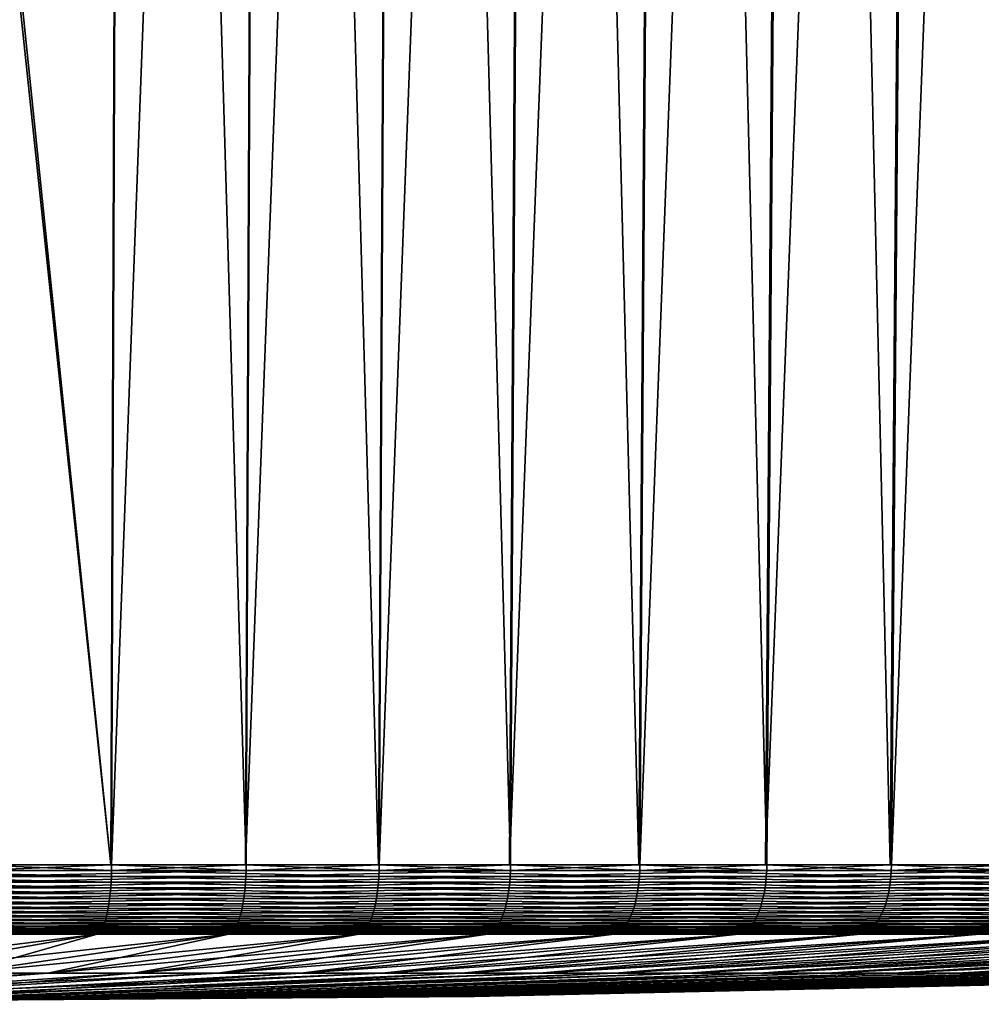
# Model space of a CAD drawing. Extents: x -30 to 139, y -258 to 0.
# Drawn here: x 104 to 111, y -58 to -52 of the extents above; entities that cross this region are included whole.
import ezdxf

# ---------------------------------------------------------------- set-up
doc = ezdxf.new("R2010")
doc.units = 0
doc.header["$MEASUREMENT"] = 0
doc.layers.add('L3', color=7, linetype='Continuous')

msp = doc.modelspace()

# ---------------------------------------------------------------- linework, layer by layer
at = {"layer": 'L3', "color": 7}
for points in [[(104.8517, -57.5132, -22.1985), (102.9972, -39.52907, -22.86185), (104.9586, -28.80524, -22.68759)], [(104.8562, -57.5132, 22.21907), (104.9632, -28.80524, 22.70862), (103.8922, -57.5132, 22.38668)], [(103.8922, -57.5132, 22.38668), (104.9632, -28.80524, 22.70862), (103.978, -28.80524, 22.87992)], [(104.8517, -57.5132, -22.1985), (104.9586, -28.80524, -22.68759), (105.8076, -57.5132, -21.98957)], [(105.8023, -57.5132, 21.96921), (105.9301, -28.80524, 22.45325), (104.8562, -57.5132, 22.21907)], [(104.8562, -57.5132, 22.21907), (105.9301, -28.80524, 22.45325), (104.9632, -28.80524, 22.70862)], [(105.8076, -57.5132, -21.98957), (104.9586, -28.80524, -22.68759), (105.9356, -28.80524, -22.47406)], [(106.7483, -57.5132, 21.71936), (106.897, -28.80524, 22.19789), (105.8023, -57.5132, 21.96921)], [(105.8023, -57.5132, 21.96921), (106.897, -28.80524, 22.19789), (105.9301, -28.80524, 22.45325)], [(105.8076, -57.5132, -21.98957), (105.9356, -28.80524, -22.47406), (106.7421, -57.5132, -21.69925)], [(106.7421, -57.5132, -21.69925), (105.9356, -28.80524, -22.47406), (106.8906, -28.80524, -22.17734)], [(106.7421, -57.5132, -21.69925), (106.8906, -28.80524, -22.17734), (107.6765, -57.5132, -21.40892)], [(107.6694, -57.5132, 21.3891), (107.8383, -28.80524, 21.86035), (106.7483, -57.5132, 21.71936)], [(106.7483, -57.5132, 21.71936), (107.8383, -28.80524, 21.86035), (106.897, -28.80524, 22.19789)], [(107.6765, -57.5132, -21.40892), (106.8906, -28.80524, -22.17734), (107.8456, -28.80524, -21.88061)], [(108.5904, -57.5132, 21.05884), (108.7797, -28.80524, 21.52282), (107.6694, -57.5132, 21.3891)], [(107.6694, -57.5132, 21.3891), (108.7797, -28.80524, 21.52282), (107.8383, -28.80524, 21.86035)], [(107.6765, -57.5132, -21.40892), (107.8456, -28.80524, -21.88061), (108.5825, -57.5132, -21.03934)], [(108.5825, -57.5132, -21.03934), (107.8456, -28.80524, -21.88061), (108.7716, -28.80524, -21.50289)], [(108.5825, -57.5132, -21.03934), (108.7716, -28.80524, -21.50289), (109.4885, -57.5132, -20.66976)], [(109.4797, -57.5132, 20.65062), (109.6886, -28.80524, 21.10561), (108.5904, -57.5132, 21.05884)], [(108.5904, -57.5132, 21.05884), (109.6886, -28.80524, 21.10561), (108.7797, -28.80524, 21.52282)], [(109.4885, -57.5132, -20.66976), (108.7716, -28.80524, -21.50289), (109.6975, -28.80524, -21.12517)], [(110.3689, -57.5132, 20.24241), (110.5974, -28.80524, 20.6884), (109.4797, -57.5132, 20.65062)], [(109.4797, -57.5132, 20.65062), (110.5974, -28.80524, 20.6884), (109.6886, -28.80524, 21.10561)], [(109.4885, -57.5132, -20.66976), (109.6975, -28.80524, -21.12517), (110.3593, -57.5132, -20.22366)], [(110.3593, -57.5132, -20.22366), (109.6975, -28.80524, -21.12517), (110.5876, -28.80524, -20.66924)], [(110.3593, -57.5132, -20.22366), (110.5876, -28.80524, -20.66924), (111.2302, -57.5132, -19.77757)], [(111.2198, -57.5132, 19.75926), (111.467, -28.80524, 20.1946), (110.3689, -57.5132, 20.24241)], [(110.3689, -57.5132, 20.24241), (111.467, -28.80524, 20.1946), (110.5974, -28.80524, 20.6884)], [(111.2302, -57.5132, -19.77757), (110.5876, -28.80524, -20.66924), (111.4777, -28.80524, -20.21332)], [(102.975, -39.78625, -22.86023), (102.9972, -39.52907, -22.86185), (104.8517, -57.5132, -22.1985)], [(102.975, -39.78625, -22.86023), (104.8517, -57.5132, -22.1985), (103.8958, -57.5132, -22.40743)], [(102.9271, -57.5965, 22.54589), (104.8544, -57.5965, 22.2108), (102.9279, -57.55503, 22.55182)], [(102.9279, -57.55503, 22.55182), (104.8557, -57.55503, 22.21664), (103.8922, -57.5132, 22.38668)], [(102.9279, -57.55503, 22.55182), (104.8544, -57.5965, 22.2108), (104.8557, -57.55503, 22.21664)], [(103.8922, -57.5132, 22.38668), (104.8557, -57.55503, 22.21664), (104.8562, -57.5132, 22.21907)], [(105.8055, -57.5965, -21.98139), (103.8944, -57.5965, -22.39908), (105.807, -57.55503, -21.98717)], [(105.807, -57.55503, -21.98717), (103.8944, -57.5965, -22.39908), (103.8954, -57.55503, -22.40498)], [(105.807, -57.55503, -21.98717), (103.8954, -57.55503, -22.40498), (104.8517, -57.5132, -22.1985)], [(104.8517, -57.5132, -22.1985), (103.8954, -57.55503, -22.40498), (103.8958, -57.5132, -22.40743)], [(104.8517, -57.5132, -22.1985), (105.8076, -57.5132, -21.98957), (105.807, -57.55503, -21.98717)], [(106.7458, -57.5965, 21.71127), (104.8557, -57.55503, 22.21664), (104.8544, -57.5965, 22.2108)], [(105.8023, -57.5132, 21.96921), (104.8562, -57.5132, 22.21907), (104.8557, -57.55503, 22.21664)], [(106.7476, -57.55503, 21.71698), (105.8023, -57.5132, 21.96921), (104.8557, -57.55503, 22.21664)], [(106.7476, -57.55503, 21.71698), (104.8557, -57.55503, 22.21664), (106.7458, -57.5965, 21.71127)], [(106.7483, -57.5132, 21.71936), (105.8023, -57.5132, 21.96921), (106.7476, -57.55503, 21.71698)], [(107.6736, -57.5965, -21.40095), (105.8055, -57.5965, -21.98139), (107.6756, -57.55503, -21.40658)], [(107.6756, -57.55503, -21.40658), (105.8055, -57.5965, -21.98139), (105.807, -57.55503, -21.98717)], [(107.6756, -57.55503, -21.40658), (105.807, -57.55503, -21.98717), (106.7421, -57.5132, -21.69925)], [(106.7421, -57.5132, -21.69925), (105.807, -57.55503, -21.98717), (105.8076, -57.5132, -21.98957)], [(106.7421, -57.5132, -21.69925), (107.6765, -57.5132, -21.40892), (107.6756, -57.55503, -21.40658)], [(108.5872, -57.5965, 21.051), (106.7476, -57.55503, 21.71698), (106.7458, -57.5965, 21.71127)], [(107.6694, -57.5132, 21.3891), (106.7483, -57.5132, 21.71936), (106.7476, -57.55503, 21.71698)], [(108.5895, -57.55503, 21.05654), (107.6694, -57.5132, 21.3891), (106.7476, -57.55503, 21.71698)], [(108.5895, -57.55503, 21.05654), (106.7476, -57.55503, 21.71698), (108.5872, -57.5965, 21.051)], [(108.5904, -57.5132, 21.05884), (107.6694, -57.5132, 21.3891), (108.5895, -57.55503, 21.05654)], [(107.6756, -57.55503, -21.40658), (109.4874, -57.55503, -20.6675), (107.6736, -57.5965, -21.40095)], [(107.6736, -57.5965, -21.40095), (109.4874, -57.55503, -20.6675), (109.4849, -57.5965, -20.66207)], [(107.6765, -57.5132, -21.40892), (108.5825, -57.5132, -21.03934), (107.6756, -57.55503, -21.40658)], [(107.6756, -57.55503, -21.40658), (108.5825, -57.5132, -21.03934), (109.4874, -57.55503, -20.6675)], [(108.5825, -57.5132, -21.03934), (109.4885, -57.5132, -20.66976), (109.4874, -57.55503, -20.6675)], [(108.5872, -57.5965, 21.051), (110.3651, -57.5965, 20.23487), (108.5895, -57.55503, 21.05654)], [(109.4797, -57.5132, 20.65062), (108.5904, -57.5132, 21.05884), (108.5895, -57.55503, 21.05654)], [(108.5895, -57.55503, 21.05654), (110.3678, -57.55503, 20.2402), (109.4797, -57.5132, 20.65062)], [(108.5895, -57.55503, 21.05654), (110.3651, -57.5965, 20.23487), (110.3678, -57.55503, 20.2402)], [(109.4797, -57.5132, 20.65062), (110.3678, -57.55503, 20.2402), (110.3689, -57.5132, 20.24241)], [(111.226, -57.5965, -19.77021), (109.4849, -57.5965, -20.66207), (111.229, -57.55503, -19.77541)], [(111.229, -57.55503, -19.77541), (109.4849, -57.5965, -20.66207), (109.4874, -57.55503, -20.6675)], [(111.229, -57.55503, -19.77541), (109.4874, -57.55503, -20.6675), (110.3593, -57.5132, -20.22366)], [(110.3593, -57.5132, -20.22366), (109.4874, -57.55503, -20.6675), (109.4885, -57.5132, -20.66976)], [(110.3593, -57.5132, -20.22366), (111.2302, -57.5132, -19.77757), (111.229, -57.55503, -19.77541)], [(112.0662, -57.5965, 19.26893), (110.3678, -57.55503, 20.2402), (110.3651, -57.5965, 20.23487)], [(111.2198, -57.5132, 19.75926), (110.3689, -57.5132, 20.24241), (110.3678, -57.55503, 20.2402)], [(112.0694, -57.55503, 19.274), (111.2198, -57.5132, 19.75926), (110.3678, -57.55503, 20.2402)], [(112.0694, -57.55503, 19.274), (110.3678, -57.55503, 20.2402), (112.0662, -57.5965, 19.26893)], [(102.9259, -57.63732, 22.53654), (104.8524, -57.63732, 22.20159), (102.9271, -57.5965, 22.54589)], [(102.9271, -57.5965, 22.54589), (104.8524, -57.63732, 22.20159), (104.8544, -57.5965, 22.2108)], [(105.8031, -57.63732, -21.97227), (103.8928, -57.63732, -22.3898), (105.8055, -57.5965, -21.98139)], [(105.8055, -57.5965, -21.98139), (103.8928, -57.63732, -22.3898), (103.8944, -57.5965, -22.39908)], [(106.743, -57.63732, 21.70227), (104.8544, -57.5965, 22.2108), (104.8524, -57.63732, 22.20159)], [(106.7458, -57.5965, 21.71127), (104.8544, -57.5965, 22.2108), (106.743, -57.63732, 21.70227)], [(107.6704, -57.63732, -21.39207), (105.8031, -57.63732, -21.97227), (107.6736, -57.5965, -21.40095)], [(107.6736, -57.5965, -21.40095), (105.8031, -57.63732, -21.97227), (105.8055, -57.5965, -21.98139)], [(108.5837, -57.63732, 21.04227), (106.7458, -57.5965, 21.71127), (106.743, -57.63732, 21.70227)], [(108.5872, -57.5965, 21.051), (106.7458, -57.5965, 21.71127), (108.5837, -57.63732, 21.04227)], [(107.6736, -57.5965, -21.40095), (109.4849, -57.5965, -20.66207), (107.6704, -57.63732, -21.39207)], [(107.6704, -57.63732, -21.39207), (109.4849, -57.5965, -20.66207), (109.481, -57.63732, -20.6535)], [(108.5837, -57.63732, 21.04227), (110.3608, -57.63732, 20.22648), (108.5872, -57.5965, 21.051)], [(108.5872, -57.5965, 21.051), (110.3608, -57.63732, 20.22648), (110.3651, -57.5965, 20.23487)], [(111.2214, -57.63732, -19.76201), (109.481, -57.63732, -20.6535), (111.226, -57.5965, -19.77021)], [(111.226, -57.5965, -19.77021), (109.481, -57.63732, -20.6535), (109.4849, -57.5965, -20.66207)], [(112.0612, -57.63732, 19.26094), (110.3651, -57.5965, 20.23487), (110.3608, -57.63732, 20.22648)], [(112.0662, -57.5965, 19.26893), (110.3651, -57.5965, 20.23487), (112.0612, -57.63732, 19.26094)], [(102.9222, -57.71589, 22.50786), (104.8462, -57.71589, 22.17333), (102.9242, -57.67721, 22.52383)], [(102.9242, -57.67721, 22.52383), (104.8497, -57.67721, 22.18907), (102.9259, -57.63732, 22.53654)], [(102.9242, -57.67721, 22.52383), (104.8462, -57.71589, 22.17333), (104.8497, -57.67721, 22.18907)], [(102.9259, -57.63732, 22.53654), (104.8497, -57.67721, 22.18907), (104.8524, -57.63732, 22.20159)], [(105.7957, -57.71589, -21.94431), (103.8878, -57.71589, -22.3613), (105.7998, -57.67721, -21.95988)], [(105.7998, -57.67721, -21.95988), (103.8878, -57.71589, -22.3613), (103.8906, -57.67721, -22.37717)], [(105.7998, -57.67721, -21.95988), (103.8906, -57.67721, -22.37717), (105.8031, -57.63732, -21.97227)], [(105.8031, -57.63732, -21.97227), (103.8906, -57.67721, -22.37717), (103.8928, -57.63732, -22.3898)], [(106.7344, -57.71589, 21.67465), (104.8497, -57.67721, 22.18907), (104.8462, -57.71589, 22.17333)], [(106.7392, -57.67721, 21.69003), (104.8524, -57.63732, 22.20159), (104.8497, -57.67721, 22.18907)], [(106.7392, -57.67721, 21.69003), (104.8497, -57.67721, 22.18907), (106.7344, -57.71589, 21.67465)], [(106.743, -57.63732, 21.70227), (104.8524, -57.63732, 22.20159), (106.7392, -57.67721, 21.69003)], [(107.6607, -57.71589, -21.36485), (105.7957, -57.71589, -21.94431), (107.6661, -57.67721, -21.38001)], [(107.6661, -57.67721, -21.38001), (105.7957, -57.71589, -21.94431), (105.7998, -57.67721, -21.95988)], [(107.6661, -57.67721, -21.38001), (105.7998, -57.67721, -21.95988), (107.6704, -57.63732, -21.39207)], [(107.6704, -57.63732, -21.39207), (105.7998, -57.67721, -21.95988), (105.8031, -57.63732, -21.97227)], [(108.5727, -57.71589, 21.01549), (106.7392, -57.67721, 21.69003), (106.7344, -57.71589, 21.67465)], [(108.5788, -57.67721, 21.0304), (106.743, -57.63732, 21.70227), (106.7392, -57.67721, 21.69003)], [(108.5788, -57.67721, 21.0304), (106.7392, -57.67721, 21.69003), (108.5727, -57.71589, 21.01549)], [(108.5837, -57.63732, 21.04227), (106.743, -57.63732, 21.70227), (108.5788, -57.67721, 21.0304)], [(107.6661, -57.67721, -21.38001), (109.4757, -57.67721, -20.64185), (107.6607, -57.71589, -21.36485)], [(107.6607, -57.71589, -21.36485), (109.4757, -57.67721, -20.64185), (109.4689, -57.71589, -20.62721)], [(107.6704, -57.63732, -21.39207), (109.481, -57.63732, -20.6535), (107.6661, -57.67721, -21.38001)], [(107.6661, -57.67721, -21.38001), (109.481, -57.63732, -20.6535), (109.4757, -57.67721, -20.64185)], [(108.5727, -57.71589, 21.01549), (110.3476, -57.71589, 20.20074), (108.5788, -57.67721, 21.0304)], [(108.5788, -57.67721, 21.0304), (110.3549, -57.67721, 20.21508), (108.5837, -57.63732, 21.04227)], [(108.5788, -57.67721, 21.0304), (110.3476, -57.71589, 20.20074), (110.3549, -57.67721, 20.21508)], [(108.5837, -57.63732, 21.04227), (110.3549, -57.67721, 20.21508), (110.3608, -57.63732, 20.22648)], [(111.2071, -57.71589, -19.73686), (109.4689, -57.71589, -20.62721), (111.2151, -57.67721, -19.75087)], [(111.2151, -57.67721, -19.75087), (109.4689, -57.71589, -20.62721), (109.4757, -57.67721, -20.64185)], [(111.2151, -57.67721, -19.75087), (109.4757, -57.67721, -20.64185), (111.2214, -57.63732, -19.76201)], [(111.2214, -57.63732, -19.76201), (109.4757, -57.67721, -20.64185), (109.481, -57.63732, -20.6535)], [(112.0458, -57.71589, 19.23643), (110.3549, -57.67721, 20.21508), (110.3476, -57.71589, 20.20074)], [(112.0544, -57.67721, 19.25008), (110.3608, -57.63732, 20.22648), (110.3549, -57.67721, 20.21508)], [(112.0544, -57.67721, 19.25008), (110.3549, -57.67721, 20.21508), (112.0458, -57.71589, 19.23643)], [(112.0612, -57.63732, 19.26094), (110.3608, -57.63732, 20.22648), (112.0544, -57.67721, 19.25008)], [(102.9168, -57.78853, 22.46657), (104.8373, -57.78853, 22.13266), (102.9197, -57.75309, 22.48872)], [(102.9197, -57.75309, 22.48872), (104.8421, -57.75309, 22.15449), (102.9222, -57.71589, 22.50786)], [(102.9197, -57.75309, 22.48872), (104.8373, -57.78853, 22.13266), (104.8421, -57.75309, 22.15449)], [(102.9222, -57.71589, 22.50786), (104.8421, -57.75309, 22.15449), (104.8462, -57.71589, 22.17333)], [(105.7851, -57.78853, -21.90406), (103.8807, -57.78853, -22.32029), (105.7908, -57.75309, -21.92565)], [(105.7908, -57.75309, -21.92565), (103.8807, -57.78853, -22.32029), (103.8845, -57.75309, -22.34229)], [(105.7908, -57.75309, -21.92565), (103.8845, -57.75309, -22.34229), (105.7957, -57.71589, -21.94431)], [(105.7957, -57.71589, -21.94431), (103.8845, -57.75309, -22.34229), (103.8878, -57.71589, -22.3613)], [(106.7221, -57.78853, 21.63489), (104.8421, -57.75309, 22.15449), (104.8373, -57.78853, 22.13266)], [(106.7287, -57.75309, 21.65622), (104.8462, -57.71589, 22.17333), (104.8421, -57.75309, 22.15449)], [(106.7287, -57.75309, 21.65622), (104.8421, -57.75309, 22.15449), (106.7221, -57.78853, 21.63489)], [(106.7344, -57.71589, 21.67465), (104.8462, -57.71589, 22.17333), (106.7287, -57.75309, 21.65622)], [(107.6466, -57.78853, -21.32566), (105.7851, -57.78853, -21.90406), (107.6542, -57.75309, -21.34669)], [(107.6542, -57.75309, -21.34669), (105.7851, -57.78853, -21.90406), (105.7908, -57.75309, -21.92565)], [(107.6542, -57.75309, -21.34669), (105.7908, -57.75309, -21.92565), (107.6607, -57.71589, -21.36485)], [(107.6607, -57.71589, -21.36485), (105.7908, -57.75309, -21.92565), (105.7957, -57.71589, -21.94431)], [(108.557, -57.78853, 20.97694), (106.7287, -57.75309, 21.65622), (106.7221, -57.78853, 21.63489)], [(108.5655, -57.75309, 20.99762), (106.7344, -57.71589, 21.67465), (106.7287, -57.75309, 21.65622)], [(108.5655, -57.75309, 20.99762), (106.7287, -57.75309, 21.65622), (108.557, -57.78853, 20.97694)], [(108.5727, -57.71589, 21.01549), (106.7344, -57.71589, 21.67465), (108.5655, -57.75309, 20.99762)], [(107.6542, -57.75309, -21.34669), (109.4609, -57.75309, -20.60968), (107.6466, -57.78853, -21.32566)], [(107.6466, -57.78853, -21.32566), (109.4609, -57.75309, -20.60968), (109.4516, -57.78853, -20.58938)], [(107.6607, -57.71589, -21.36485), (109.4689, -57.71589, -20.62721), (107.6542, -57.75309, -21.34669)], [(107.6542, -57.75309, -21.34669), (109.4689, -57.71589, -20.62721), (109.4609, -57.75309, -20.60968)], [(108.557, -57.78853, 20.97694), (110.3286, -57.78853, 20.16369), (108.5655, -57.75309, 20.99762)], [(108.5655, -57.75309, 20.99762), (110.3388, -57.75309, 20.18357), (108.5727, -57.71589, 21.01549)], [(108.5655, -57.75309, 20.99762), (110.3286, -57.78853, 20.16369), (110.3388, -57.75309, 20.18357)], [(108.5727, -57.71589, 21.01549), (110.3388, -57.75309, 20.18357), (110.3476, -57.71589, 20.20074)], [(111.1865, -57.78853, -19.70066), (109.4516, -57.78853, -20.58938), (111.1976, -57.75309, -19.72008)], [(111.1976, -57.75309, -19.72008), (109.4516, -57.78853, -20.58938), (109.4609, -57.75309, -20.60968)], [(111.1976, -57.75309, -19.72008), (109.4609, -57.75309, -20.60968), (111.2071, -57.71589, -19.73686)], [(111.2071, -57.71589, -19.73686), (109.4609, -57.75309, -20.60968), (109.4689, -57.71589, -20.62721)], [(112.0238, -57.78853, 19.20115), (110.3388, -57.75309, 20.18357), (110.3286, -57.78853, 20.16369)], [(112.0356, -57.75309, 19.22008), (110.3476, -57.71589, 20.20074), (110.3388, -57.75309, 20.18357)], [(112.0356, -57.75309, 19.22008), (110.3388, -57.75309, 20.18357), (112.0238, -57.78853, 19.20115)], [(112.0458, -57.71589, 19.23643), (110.3476, -57.71589, 20.20074), (112.0356, -57.75309, 19.22008)], [(102.91, -57.85321, 22.41385), (104.826, -57.85321, 22.08072), (102.9136, -57.82199, 22.44156)], [(102.9136, -57.82199, 22.44156), (104.832, -57.82199, 22.10802), (102.9168, -57.78853, 22.46657)], [(102.9136, -57.82199, 22.44156), (104.826, -57.85321, 22.08072), (104.832, -57.82199, 22.10802)], [(102.9168, -57.78853, 22.46657), (104.832, -57.82199, 22.10802), (104.8373, -57.78853, 22.13266)], [(105.7715, -57.85321, -21.85266), (103.8716, -57.85321, -22.2679), (105.7786, -57.82199, -21.87967)], [(105.7786, -57.82199, -21.87967), (103.8716, -57.85321, -22.2679), (103.8763, -57.82199, -22.29543)], [(105.7786, -57.82199, -21.87967), (103.8763, -57.82199, -22.29543), (105.7851, -57.78853, -21.90406)], [(105.7851, -57.78853, -21.90406), (103.8763, -57.82199, -22.29543), (103.8807, -57.78853, -22.32029)], [(106.7063, -57.85321, 21.58412), (104.832, -57.82199, 22.10802), (104.826, -57.85321, 22.08072)], [(106.7146, -57.82199, 21.6108), (104.8373, -57.78853, 22.13266), (104.832, -57.82199, 22.10802)], [(106.7146, -57.82199, 21.6108), (104.832, -57.82199, 22.10802), (106.7063, -57.85321, 21.58412)], [(106.7221, -57.78853, 21.63489), (104.8373, -57.78853, 22.13266), (106.7146, -57.82199, 21.6108)], [(107.6287, -57.85321, -21.27562), (105.7715, -57.85321, -21.85266), (107.6381, -57.82199, -21.30192)], [(107.6381, -57.82199, -21.30192), (105.7715, -57.85321, -21.85266), (105.7786, -57.82199, -21.87967)], [(107.6381, -57.82199, -21.30192), (105.7786, -57.82199, -21.87967), (107.6466, -57.78853, -21.32566)], [(107.6466, -57.78853, -21.32566), (105.7786, -57.82199, -21.87967), (105.7851, -57.78853, -21.90406)], [(108.5369, -57.85321, 20.92771), (106.7146, -57.82199, 21.6108), (106.7063, -57.85321, 21.58412)], [(108.5475, -57.82199, 20.95358), (106.7221, -57.78853, 21.63489), (106.7146, -57.82199, 21.6108)], [(108.5475, -57.82199, 20.95358), (106.7146, -57.82199, 21.6108), (108.5369, -57.85321, 20.92771)], [(108.557, -57.78853, 20.97694), (106.7221, -57.78853, 21.63489), (108.5475, -57.82199, 20.95358)], [(107.6381, -57.82199, -21.30192), (109.441, -57.82199, -20.56645), (107.6287, -57.85321, -21.27562)], [(107.6287, -57.85321, -21.27562), (109.441, -57.82199, -20.56645), (109.4294, -57.85321, -20.54106)], [(107.6466, -57.78853, -21.32566), (109.4516, -57.78853, -20.58938), (107.6381, -57.82199, -21.30192)], [(107.6381, -57.82199, -21.30192), (109.4516, -57.78853, -20.58938), (109.441, -57.82199, -20.56645)], [(108.5369, -57.85321, 20.92771), (110.3044, -57.85321, 20.11637), (108.5475, -57.82199, 20.95358)], [(108.5475, -57.82199, 20.95358), (110.3171, -57.82199, 20.14123), (108.557, -57.78853, 20.97694)], [(108.5475, -57.82199, 20.95358), (110.3044, -57.85321, 20.11637), (110.3171, -57.82199, 20.14123)], [(108.557, -57.78853, 20.97694), (110.3171, -57.82199, 20.14123), (110.3286, -57.78853, 20.16369)], [(111.1603, -57.85321, -19.65442), (109.4294, -57.85321, -20.54106), (111.1741, -57.82199, -19.67872)], [(111.1741, -57.82199, -19.67872), (109.4294, -57.85321, -20.54106), (109.441, -57.82199, -20.56645)], [(111.1741, -57.82199, -19.67872), (109.441, -57.82199, -20.56645), (111.1865, -57.78853, -19.70066)], [(111.1865, -57.78853, -19.70066), (109.441, -57.82199, -20.56645), (109.4516, -57.78853, -20.58938)], [(111.9955, -57.85321, 19.15609), (110.3171, -57.82199, 20.14123), (110.3044, -57.85321, 20.11637)], [(112.0104, -57.82199, 19.17977), (110.3286, -57.78853, 20.16369), (110.3171, -57.82199, 20.14123)], [(112.0104, -57.82199, 19.17977), (110.3171, -57.82199, 20.14123), (111.9955, -57.85321, 19.15609)], [(112.0238, -57.78853, 19.20115), (110.3286, -57.78853, 20.16369), (112.0104, -57.82199, 19.17977)], [(102.8973, -57.9314, 22.31662), (104.8051, -57.9314, 21.98494), (102.9018, -57.90811, 22.35116)], [(102.9018, -57.90811, 22.35116), (104.8125, -57.90811, 22.01897), (102.906, -57.88198, 22.38365)], [(102.9018, -57.90811, 22.35116), (104.8051, -57.9314, 21.98494), (104.8125, -57.90811, 22.01897)], [(102.906, -57.88198, 22.38365), (104.8195, -57.88198, 22.05097), (102.91, -57.85321, 22.41385)], [(102.906, -57.88198, 22.38365), (104.8125, -57.90811, 22.01897), (104.8195, -57.88198, 22.05097)], [(102.91, -57.85321, 22.41385), (104.8195, -57.88198, 22.05097), (104.826, -57.85321, 22.08072)], [(105.7464, -57.9314, -21.75786), (103.8548, -57.9314, -22.17131), (105.7553, -57.90811, -21.79154)], [(105.7553, -57.90811, -21.79154), (103.8548, -57.9314, -22.17131), (103.8607, -57.90811, -22.20563)], [(105.7553, -57.90811, -21.79154), (103.8607, -57.90811, -22.20563), (105.7637, -57.88198, -21.82321)], [(105.7637, -57.88198, -21.82321), (103.8607, -57.90811, -22.20563), (103.8663, -57.88198, -22.2379)], [(105.7637, -57.88198, -21.82321), (103.8663, -57.88198, -22.2379), (105.7715, -57.85321, -21.85266)], [(105.7715, -57.85321, -21.85266), (103.8663, -57.88198, -22.2379), (103.8716, -57.85321, -22.2679)], [(106.6772, -57.9314, 21.49049), (104.8125, -57.90811, 22.01897), (104.8051, -57.9314, 21.98494)], [(106.6875, -57.90811, 21.52375), (104.8195, -57.88198, 22.05097), (104.8125, -57.90811, 22.01897)], [(106.6875, -57.90811, 21.52375), (104.8125, -57.90811, 22.01897), (106.6772, -57.9314, 21.49049)], [(106.6973, -57.88198, 21.55504), (104.826, -57.85321, 22.08072), (104.8195, -57.88198, 22.05097)], [(106.6973, -57.88198, 21.55504), (104.8195, -57.88198, 22.05097), (106.6875, -57.90811, 21.52375)], [(106.7063, -57.85321, 21.58412), (104.826, -57.85321, 22.08072), (106.6973, -57.88198, 21.55504)], [(107.5956, -57.9314, -21.18333), (105.7464, -57.9314, -21.75786), (107.6073, -57.90811, -21.21611)], [(107.6073, -57.90811, -21.21611), (105.7464, -57.9314, -21.75786), (105.7553, -57.90811, -21.79154)], [(107.6073, -57.90811, -21.21611), (105.7553, -57.90811, -21.79154), (107.6184, -57.88198, -21.24695)], [(107.6184, -57.88198, -21.24695), (105.7553, -57.90811, -21.79154), (105.7637, -57.88198, -21.82321)], [(107.6184, -57.88198, -21.24695), (105.7637, -57.88198, -21.82321), (107.6287, -57.85321, -21.27562)], [(107.6287, -57.85321, -21.27562), (105.7637, -57.88198, -21.82321), (105.7715, -57.85321, -21.85266)], [(108.4999, -57.9314, 20.83693), (106.6875, -57.90811, 21.52375), (106.6772, -57.9314, 21.49049)], [(108.5131, -57.90811, 20.86918), (106.6973, -57.88198, 21.55504), (106.6875, -57.90811, 21.52375)], [(108.5131, -57.90811, 20.86918), (106.6875, -57.90811, 21.52375), (108.4999, -57.9314, 20.83693)], [(108.5254, -57.88198, 20.89951), (106.7063, -57.85321, 21.58412), (106.6973, -57.88198, 21.55504)], [(108.5254, -57.88198, 20.89951), (106.6973, -57.88198, 21.55504), (108.5131, -57.90811, 20.86918)], [(108.5369, -57.85321, 20.92771), (106.7063, -57.85321, 21.58412), (108.5254, -57.88198, 20.89951)], [(107.6073, -57.90811, -21.21611), (109.403, -57.90811, -20.48361), (107.5956, -57.9314, -21.18333)], [(107.5956, -57.9314, -21.18333), (109.403, -57.90811, -20.48361), (109.3885, -57.9314, -20.45196)], [(107.6184, -57.88198, -21.24695), (109.4167, -57.88198, -20.51338), (107.6073, -57.90811, -21.21611)], [(107.6073, -57.90811, -21.21611), (109.4167, -57.88198, -20.51338), (109.403, -57.90811, -20.48361)], [(107.6287, -57.85321, -21.27562), (109.4294, -57.85321, -20.54106), (107.6184, -57.88198, -21.24695)], [(107.6184, -57.88198, -21.24695), (109.4294, -57.85321, -20.54106), (109.4167, -57.88198, -20.51338)], [(108.4999, -57.9314, 20.83693), (110.2597, -57.9314, 20.02911), (108.5131, -57.90811, 20.86918)], [(108.5131, -57.90811, 20.86918), (110.2756, -57.90811, 20.06011), (108.5254, -57.88198, 20.89951)], [(108.5131, -57.90811, 20.86918), (110.2597, -57.9314, 20.02911), (110.2756, -57.90811, 20.06011)], [(108.5254, -57.88198, 20.89951), (110.2905, -57.88198, 20.08926), (108.5369, -57.85321, 20.92771)], [(108.5254, -57.88198, 20.89951), (110.2756, -57.90811, 20.06011), (110.2905, -57.88198, 20.08926)], [(108.5369, -57.85321, 20.92771), (110.2905, -57.88198, 20.08926), (110.3044, -57.85321, 20.11637)], [(111.1119, -57.9314, -19.56917), (109.3885, -57.9314, -20.45196), (111.1291, -57.90811, -19.59945)], [(111.1291, -57.90811, -19.59945), (109.3885, -57.9314, -20.45196), (109.403, -57.90811, -20.48361)], [(111.1291, -57.90811, -19.59945), (109.403, -57.90811, -20.48361), (111.1453, -57.88198, -19.62794)], [(111.1453, -57.88198, -19.62794), (109.403, -57.90811, -20.48361), (109.4167, -57.88198, -20.51338)], [(111.1453, -57.88198, -19.62794), (109.4167, -57.88198, -20.51338), (111.1603, -57.85321, -19.65442)], [(111.1603, -57.85321, -19.65442), (109.4167, -57.88198, -20.51338), (109.4294, -57.85321, -20.54106)], [(111.9435, -57.9314, 19.07299), (110.2756, -57.90811, 20.06011), (110.2597, -57.9314, 20.02911)], [(111.962, -57.90811, 19.10251), (110.2905, -57.88198, 20.08926), (110.2756, -57.90811, 20.06011)], [(111.962, -57.90811, 19.10251), (110.2756, -57.90811, 20.06011), (111.9435, -57.9314, 19.07299)], [(111.9794, -57.88198, 19.13027), (110.3044, -57.85321, 20.11637), (110.2905, -57.88198, 20.08926)], [(111.9794, -57.88198, 19.13027), (110.2905, -57.88198, 20.08926), (111.962, -57.90811, 19.10251)], [(111.9955, -57.85321, 19.15609), (110.3044, -57.85321, 20.11637), (111.9794, -57.88198, 19.13027)], [(102.8774, -57.99326, 22.16295), (104.772, -57.99326, 21.83355), (102.8826, -57.98273, 22.20316)], [(102.8826, -57.98273, 22.20316), (104.7806, -57.98273, 21.87317), (102.8877, -57.96884, 22.24236)], [(102.8826, -57.98273, 22.20316), (104.772, -57.99326, 21.83355), (104.7806, -57.98273, 21.87317)], [(102.8877, -57.96884, 22.24236), (104.7891, -57.96884, 21.91179), (102.8926, -57.95169, 22.28027)], [(102.8877, -57.96884, 22.24236), (104.7806, -57.98273, 21.87317), (104.7891, -57.96884, 21.91179)], [(102.8926, -57.95169, 22.28027), (104.7972, -57.95169, 21.94913), (102.8973, -57.9314, 22.31662)], [(102.8926, -57.95169, 22.28027), (104.7891, -57.96884, 21.91179), (104.7972, -57.95169, 21.94913)], [(102.8973, -57.9314, 22.31662), (104.7972, -57.95169, 21.94913), (104.8051, -57.9314, 21.98494)], [(105.7069, -57.99326, -21.60803), (103.8282, -57.99326, -22.01863), (105.7172, -57.98273, -21.64724)], [(105.7172, -57.98273, -21.64724), (103.8282, -57.99326, -22.01863), (103.8352, -57.98273, -22.05859)], [(105.7172, -57.98273, -21.64724), (103.8352, -57.98273, -22.05859), (105.7273, -57.96884, -21.68546)], [(105.7273, -57.96884, -21.68546), (103.8352, -57.98273, -22.05859), (103.8419, -57.96884, -22.09753)], [(105.7273, -57.96884, -21.68546), (103.8419, -57.96884, -22.09753), (105.7371, -57.95169, -21.72242)], [(105.7371, -57.95169, -21.72242), (103.8419, -57.96884, -22.09753), (103.8485, -57.95169, -22.1352)], [(105.7371, -57.95169, -21.72242), (103.8485, -57.95169, -22.1352), (105.7464, -57.9314, -21.75786)], [(105.7464, -57.9314, -21.75786), (103.8485, -57.95169, -22.1352), (103.8548, -57.9314, -22.17131)], [(106.6312, -57.99326, 21.3425), (104.7806, -57.98273, 21.87317), (104.772, -57.99326, 21.83355)], [(106.6433, -57.98273, 21.38123), (104.7891, -57.96884, 21.91179), (104.7806, -57.98273, 21.87317)], [(106.6433, -57.98273, 21.38123), (104.7806, -57.98273, 21.87317), (106.6312, -57.99326, 21.3425)], [(106.655, -57.96884, 21.41898), (104.7972, -57.95169, 21.94913), (104.7891, -57.96884, 21.91179)], [(106.655, -57.96884, 21.41898), (104.7891, -57.96884, 21.91179), (106.6433, -57.98273, 21.38123)], [(106.6663, -57.95169, 21.45549), (104.8051, -57.9314, 21.98494), (104.7972, -57.95169, 21.94913)], [(106.6663, -57.95169, 21.45549), (104.7972, -57.95169, 21.94913), (106.655, -57.96884, 21.41898)], [(106.6772, -57.9314, 21.49049), (104.8051, -57.9314, 21.98494), (106.6663, -57.95169, 21.45549)], [(107.5433, -57.99326, -21.03745), (105.7069, -57.99326, -21.60803), (107.557, -57.98273, -21.07563)], [(107.557, -57.98273, -21.07563), (105.7069, -57.99326, -21.60803), (105.7172, -57.98273, -21.64724)], [(107.557, -57.98273, -21.07563), (105.7172, -57.98273, -21.64724), (107.5703, -57.96884, -21.11284)], [(107.5703, -57.96884, -21.11284), (105.7172, -57.98273, -21.64724), (105.7273, -57.96884, -21.68546)], [(107.5703, -57.96884, -21.11284), (105.7273, -57.96884, -21.68546), (107.5832, -57.95169, -21.14882)], [(107.5832, -57.95169, -21.14882), (105.7273, -57.96884, -21.68546), (105.7371, -57.95169, -21.72242)], [(107.5832, -57.95169, -21.14882), (105.7371, -57.95169, -21.72242), (107.5956, -57.9314, -21.18333)], [(107.5956, -57.9314, -21.18333), (105.7371, -57.95169, -21.72242), (105.7464, -57.9314, -21.75786)], [(108.4414, -57.99326, 20.69345), (106.6433, -57.98273, 21.38123), (106.6312, -57.99326, 21.3425)], [(108.4567, -57.98273, 20.731), (106.655, -57.96884, 21.41898), (106.6433, -57.98273, 21.38123)], [(108.4567, -57.98273, 20.731), (106.6433, -57.98273, 21.38123), (108.4414, -57.99326, 20.69345)], [(108.4716, -57.96884, 20.7676), (106.6663, -57.95169, 21.45549), (106.655, -57.96884, 21.41898)], [(108.4716, -57.96884, 20.7676), (106.655, -57.96884, 21.41898), (108.4567, -57.98273, 20.731)], [(108.4861, -57.95169, 20.80299), (106.6772, -57.9314, 21.49049), (106.6663, -57.95169, 21.45549)], [(108.4861, -57.95169, 20.80299), (106.6663, -57.95169, 21.45549), (108.4716, -57.96884, 20.7676)], [(108.4999, -57.9314, 20.83693), (106.6772, -57.9314, 21.49049), (108.4861, -57.95169, 20.80299)], [(107.557, -57.98273, -21.07563), (109.3408, -57.98273, -20.34798), (107.5433, -57.99326, -21.03745)], [(107.5433, -57.99326, -21.03745), (109.3408, -57.98273, -20.34798), (109.3238, -57.99326, -20.31112)], [(107.5703, -57.96884, -21.11284), (109.3572, -57.96884, -20.3839), (107.557, -57.98273, -21.07563)], [(107.557, -57.98273, -21.07563), (109.3572, -57.96884, -20.3839), (109.3408, -57.98273, -20.34798)], [(107.5832, -57.95169, -21.14882), (109.3732, -57.95169, -20.41864), (107.5703, -57.96884, -21.11284)], [(107.5703, -57.96884, -21.11284), (109.3732, -57.95169, -20.41864), (109.3572, -57.96884, -20.3839)], [(107.5956, -57.9314, -21.18333), (109.3885, -57.9314, -20.45196), (107.5832, -57.95169, -21.14882)], [(107.5832, -57.95169, -21.14882), (109.3885, -57.9314, -20.45196), (109.3732, -57.95169, -20.41864)], [(108.4414, -57.99326, 20.69345), (110.189, -57.99326, 19.89118), (108.4567, -57.98273, 20.731)], [(108.4567, -57.98273, 20.731), (110.2075, -57.98273, 19.92727), (108.4716, -57.96884, 20.7676)], [(108.4567, -57.98273, 20.731), (110.189, -57.99326, 19.89118), (110.2075, -57.98273, 19.92727)], [(108.4716, -57.96884, 20.7676), (110.2255, -57.96884, 19.96246), (108.4861, -57.95169, 20.80299)], [(108.4716, -57.96884, 20.7676), (110.2075, -57.98273, 19.92727), (110.2255, -57.96884, 19.96246)], [(108.4861, -57.95169, 20.80299), (110.243, -57.95169, 19.99648), (108.4999, -57.9314, 20.83693)], [(108.4861, -57.95169, 20.80299), (110.2255, -57.96884, 19.96246), (110.243, -57.95169, 19.99648)], [(108.4999, -57.9314, 20.83693), (110.243, -57.95169, 19.99648), (110.2597, -57.9314, 20.02911)], [(111.0354, -57.99326, -19.43441), (109.3238, -57.99326, -20.31112), (111.0554, -57.98273, -19.46967)], [(111.0554, -57.98273, -19.46967), (109.3238, -57.99326, -20.31112), (109.3408, -57.98273, -20.34798)], [(111.0554, -57.98273, -19.46967), (109.3408, -57.98273, -20.34798), (111.0749, -57.96884, -19.50405)], [(111.0749, -57.96884, -19.50405), (109.3408, -57.98273, -20.34798), (109.3572, -57.96884, -20.3839)], [(111.0749, -57.96884, -19.50405), (109.3572, -57.96884, -20.3839), (111.0938, -57.95169, -19.53729)], [(111.0938, -57.95169, -19.53729), (109.3572, -57.96884, -20.3839), (109.3732, -57.95169, -20.41864)], [(111.0938, -57.95169, -19.53729), (109.3732, -57.95169, -20.41864), (111.1119, -57.9314, -19.56917)], [(111.1119, -57.9314, -19.56917), (109.3732, -57.95169, -20.41864), (109.3885, -57.9314, -20.45196)], [(111.8613, -57.99326, 18.94165), (110.2075, -57.98273, 19.92727), (110.189, -57.99326, 19.89118)], [(111.8828, -57.98273, 18.97602), (110.2255, -57.96884, 19.96246), (110.2075, -57.98273, 19.92727)], [(111.8828, -57.98273, 18.97602), (110.2075, -57.98273, 19.92727), (111.8613, -57.99326, 18.94165)], [(111.9038, -57.96884, 19.00952), (110.243, -57.95169, 19.99648), (110.2255, -57.96884, 19.96246)], [(111.9038, -57.96884, 19.00952), (110.2255, -57.96884, 19.96246), (111.8828, -57.98273, 18.97602)], [(111.9241, -57.95169, 19.04192), (110.2597, -57.9314, 20.02911), (110.243, -57.95169, 19.99648)], [(111.9241, -57.95169, 19.04192), (110.243, -57.95169, 19.99648), (111.9038, -57.96884, 19.00952)], [(111.9435, -57.9314, 19.07299), (110.2597, -57.9314, 20.02911), (111.9241, -57.95169, 19.04192)], [(104.7542, -58.00398, 21.75243), (103.8105, -58.00398, 21.91652), (102.5431, -58.27953, 14.62724)], [(103.7911, -58.27953, 14.35447), (104.7542, -58.00398, 21.75243), (102.5431, -58.27953, 14.62724)], [(102.8721, -58.00036, 22.122), (104.7632, -58.00036, 21.79321), (102.8774, -57.99326, 22.16295)], [(102.8721, -58.00036, 22.122), (103.8105, -58.00398, 21.91652), (104.7632, -58.00036, 21.79321)], [(102.8774, -57.99326, 22.16295), (104.7632, -58.00036, 21.79321), (104.772, -57.99326, 21.83355)], [(103.814, -58.00398, -21.93683), (104.7498, -58.00398, -21.73229), (103.1701, -58.27953, -14.50428)], [(104.7498, -58.00398, -21.73229), (105.6857, -58.00398, -21.52775), (103.1701, -58.27953, -14.50428)], [(103.1701, -58.27953, -14.50428), (105.6857, -58.00398, -21.52775), (104.4052, -58.27953, -14.17808)], [(106.6066, -58.00398, 21.26321), (105.6804, -58.00398, 21.50782), (103.7911, -58.27953, 14.35447)], [(105.6804, -58.00398, 21.50782), (104.7542, -58.00398, 21.75243), (103.7911, -58.27953, 14.35447)], [(105.0111, -58.27953, 13.97543), (106.6066, -58.00398, 21.26321), (103.7911, -58.27953, 14.35447)], [(103.8105, -58.00398, 21.91652), (104.7542, -58.00398, 21.75243), (104.7632, -58.00036, 21.79321)], [(104.7498, -58.00398, -21.73229), (103.814, -58.00398, -21.93683), (103.8212, -58.00036, -21.97795)], [(105.6963, -58.00036, -21.56811), (103.8212, -58.00036, -21.97795), (105.7069, -57.99326, -21.60803)], [(105.7069, -57.99326, -21.60803), (103.8212, -58.00036, -21.97795), (103.8282, -57.99326, -22.01863)], [(105.6963, -58.00036, -21.56811), (104.7498, -58.00398, -21.73229), (103.8212, -58.00036, -21.97795)], [(105.6857, -58.00398, -21.52775), (106.6005, -58.00398, -21.24352), (104.4052, -58.27953, -14.17808)], [(106.6005, -58.00398, -21.24352), (107.5153, -58.00398, -20.95929), (104.4052, -58.27953, -14.17808)], [(104.4052, -58.27953, -14.17808), (107.5153, -58.00398, -20.95929), (105.6077, -58.27953, -13.7469)], [(105.6857, -58.00398, -21.52775), (104.7498, -58.00398, -21.73229), (105.6963, -58.00036, -21.56811)], [(105.6804, -58.00398, 21.50782), (104.7632, -58.00036, 21.79321), (104.7542, -58.00398, 21.75243)], [(106.619, -58.00036, 21.30307), (104.772, -57.99326, 21.83355), (104.7632, -58.00036, 21.79321)], [(106.619, -58.00036, 21.30307), (104.7632, -58.00036, 21.79321), (105.6804, -58.00398, 21.50782)], [(106.6312, -57.99326, 21.3425), (104.772, -57.99326, 21.83355), (106.619, -58.00036, 21.30307)], [(108.41, -58.00398, 20.61656), (107.5083, -58.00398, 20.93988), (105.0111, -58.27953, 13.97543)], [(107.5083, -58.00398, 20.93988), (106.6066, -58.00398, 21.26321), (105.0111, -58.27953, 13.97543)], [(106.1939, -58.27953, 13.49292), (108.41, -58.00398, 20.61656), (105.0111, -58.27953, 13.97543)], [(107.5153, -58.00398, -20.95929), (108.4022, -58.00398, -20.59747), (105.6077, -58.27953, -13.7469)], [(108.4022, -58.00398, -20.59747), (109.2892, -58.00398, -20.23566), (105.6077, -58.27953, -13.7469)], [(105.6077, -58.27953, -13.7469), (109.2892, -58.00398, -20.23566), (106.7687, -58.27953, -13.21395)], [(105.6804, -58.00398, 21.50782), (106.6066, -58.00398, 21.26321), (106.619, -58.00036, 21.30307)], [(106.6005, -58.00398, -21.24352), (105.6857, -58.00398, -21.52775), (105.6963, -58.00036, -21.56811)], [(107.5293, -58.00036, -20.99858), (105.6963, -58.00036, -21.56811), (107.5433, -57.99326, -21.03745)], [(107.5433, -57.99326, -21.03745), (105.6963, -58.00036, -21.56811), (105.7069, -57.99326, -21.60803)], [(107.5293, -58.00036, -20.99858), (106.6005, -58.00398, -21.24352), (105.6963, -58.00036, -21.56811)], [(110.1512, -58.00398, 19.81728), (109.2806, -58.00398, 20.21692), (106.1939, -58.27953, 13.49292)], [(109.2806, -58.00398, 20.21692), (108.41, -58.00398, 20.61656), (106.1939, -58.27953, 13.49292)], [(107.3309, -58.27953, 12.91051), (110.1512, -58.00398, 19.81728), (106.1939, -58.27953, 13.49292)], [(107.5153, -58.00398, -20.95929), (106.6005, -58.00398, -21.24352), (107.5293, -58.00036, -20.99858)], [(107.5083, -58.00398, 20.93988), (106.619, -58.00036, 21.30307), (106.6066, -58.00398, 21.26321)], [(108.4258, -58.00036, 20.65521), (106.6312, -57.99326, 21.3425), (106.619, -58.00036, 21.30307)], [(108.4258, -58.00036, 20.65521), (106.619, -58.00036, 21.30307), (107.5083, -58.00398, 20.93988)], [(108.4414, -57.99326, 20.69345), (106.6312, -57.99326, 21.3425), (108.4258, -58.00036, 20.65521)], [(109.2892, -58.00398, -20.23566), (110.1418, -58.00398, -19.79893), (106.7687, -58.27953, -13.21395)], [(110.1418, -58.00398, -19.79893), (110.9944, -58.00398, -19.3622), (106.7687, -58.27953, -13.21395)], [(106.7687, -58.27953, -13.21395), (110.9944, -58.00398, -19.3622), (107.8796, -58.27953, -12.58316)], [(111.8172, -58.00398, 18.87127), (110.9842, -58.00398, 19.34428), (107.3309, -58.27953, 12.91051)], [(110.9842, -58.00398, 19.34428), (110.1512, -58.00398, 19.81728), (107.3309, -58.27953, 12.91051)], [(108.4136, -58.27953, 12.23251), (111.8172, -58.00398, 18.87127), (107.3309, -58.27953, 12.91051)], [(107.5083, -58.00398, 20.93988), (108.41, -58.00398, 20.61656), (108.4258, -58.00036, 20.65521)], [(108.4022, -58.00398, -20.59747), (107.5153, -58.00398, -20.95929), (107.5293, -58.00036, -20.99858)], [(107.5433, -57.99326, -21.03745), (109.3238, -57.99326, -20.31112), (107.5293, -58.00036, -20.99858)], [(107.5293, -58.00036, -20.99858), (109.3238, -57.99326, -20.31112), (109.3066, -58.00036, -20.27359)], [(107.5293, -58.00036, -20.99858), (109.3066, -58.00036, -20.27359), (108.4022, -58.00398, -20.59747)], [(110.9944, -58.00398, -19.3622), (111.8063, -58.00398, -18.8538), (107.8796, -58.27953, -12.58316)], [(111.8063, -58.00398, -18.8538), (112.6181, -58.00398, -18.3454), (107.8796, -58.27953, -12.58316)], [(107.8796, -58.27953, -12.58316), (112.6181, -58.00398, -18.3454), (108.9321, -58.27953, -11.85921)], [(108.4022, -58.00398, -20.59747), (109.3066, -58.00036, -20.27359), (109.2892, -58.00398, -20.23566)], [(108.41, -58.00398, 20.61656), (109.2806, -58.00398, 20.21692), (108.4258, -58.00036, 20.65521)], [(113.3957, -58.00398, 17.78555), (112.6065, -58.00398, 18.32841), (108.4136, -58.27953, 12.23251)], [(112.6065, -58.00398, 18.32841), (111.8172, -58.00398, 18.87127), (108.4136, -58.27953, 12.23251)], [(109.4341, -58.27953, 11.46396), (113.3957, -58.00398, 17.78555), (108.4136, -58.27953, 12.23251)], [(108.4258, -58.00036, 20.65521), (110.1702, -58.00036, 19.85443), (108.4414, -57.99326, 20.69345)], [(108.4258, -58.00036, 20.65521), (109.2806, -58.00398, 20.21692), (110.1702, -58.00036, 19.85443)], [(108.4414, -57.99326, 20.69345), (110.1702, -58.00036, 19.85443), (110.189, -57.99326, 19.89118)], [(112.6181, -58.00398, -18.3454), (113.3833, -58.00398, -17.76909), (108.9321, -58.27953, -11.85921)], [(113.3833, -58.00398, -17.76909), (114.1485, -58.00398, -17.19277), (108.9321, -58.27953, -11.85921)], [(108.9321, -58.27953, -11.85921), (114.1485, -58.00398, -17.19277), (109.9185, -58.27953, -11.04747)], [(109.2806, -58.00398, 20.21692), (110.1512, -58.00398, 19.81728), (110.1702, -58.00036, 19.85443)], [(110.1418, -58.00398, -19.79893), (109.2892, -58.00398, -20.23566), (109.3066, -58.00036, -20.27359)], [(111.015, -58.00036, -19.3985), (109.3066, -58.00036, -20.27359), (111.0354, -57.99326, -19.43441)], [(111.0354, -57.99326, -19.43441), (109.3066, -58.00036, -20.27359), (109.3238, -57.99326, -20.31112)], [(111.015, -58.00036, -19.3985), (110.1418, -58.00398, -19.79893), (109.3066, -58.00036, -20.27359)], [(114.8751, -58.00398, 16.56815), (114.1354, -58.00398, 17.17685), (109.4341, -58.27953, 11.46396)], [(114.1354, -58.00398, 17.17685), (113.3957, -58.00398, 17.78555), (109.4341, -58.27953, 11.46396)], [(110.3846, -58.27953, 10.61052), (114.8751, -58.00398, 16.56815), (109.4341, -58.27953, 11.46396)], [(114.1485, -58.00398, -17.19277), (114.8613, -58.00398, -16.55282), (109.9185, -58.27953, -11.04747)], [(114.8613, -58.00398, -16.55282), (115.5741, -58.00398, -15.91286), (109.9185, -58.27953, -11.04747)], [(109.9185, -58.27953, -11.04747), (115.5741, -58.00398, -15.91286), (110.8315, -58.27953, -10.15393)], [(110.9944, -58.00398, -19.3622), (110.1418, -58.00398, -19.79893), (111.015, -58.00036, -19.3985)], [(110.9842, -58.00398, 19.34428), (110.1702, -58.00036, 19.85443), (110.1512, -58.00398, 19.81728)], [(111.8393, -58.00036, 18.90665), (110.189, -57.99326, 19.89118), (110.1702, -58.00036, 19.85443)], [(111.8393, -58.00036, 18.90665), (110.1702, -58.00036, 19.85443), (110.9842, -58.00398, 19.34428)], [(111.8613, -57.99326, 18.94165), (110.189, -57.99326, 19.89118), (111.8393, -58.00036, 18.90665)], [(116.2443, -58.00398, 15.22809), (115.5597, -58.00398, 15.89812), (110.3846, -58.27953, 10.61052)], [(115.5597, -58.00398, 15.89812), (114.8751, -58.00398, 16.56815), (110.3846, -58.27953, 10.61052)], [(111.2583, -58.27953, 9.67853), (116.2443, -58.00398, 15.22809), (110.3846, -58.27953, 10.61052)], [(115.5741, -58.00398, -15.91286), (116.2292, -58.00398, -15.21399), (110.8315, -58.27953, -10.15393)], [(116.2292, -58.00398, -15.21399), (116.8844, -58.00398, -14.51513), (110.8315, -58.27953, -10.15393)], [(110.8315, -58.27953, -10.15393), (116.8844, -58.00398, -14.51513), (111.6643, -58.27953, -9.185211)], [(110.9842, -58.00398, 19.34428), (111.8172, -58.00398, 18.87127), (111.8393, -58.00036, 18.90665)], [(111.8063, -58.00398, -18.8538), (110.9944, -58.00398, -19.3622), (111.015, -58.00036, -19.3985)], [(103.1701, -58.27953, -14.50428), (104.4052, -58.27953, -14.17808), (101.5852, -58.44488, -7.252942)], [(101.5852, -58.44488, -7.252942), (104.4052, -58.27953, -14.17808), (102.2028, -58.44488, -7.08982)], [(104.4052, -58.27953, -14.17808), (105.6077, -58.27953, -13.7469), (102.2028, -58.44488, -7.08982)], [(102.2028, -58.44488, -7.08982), (105.6077, -58.27953, -13.7469), (102.8042, -58.44488, -6.874208)], [(105.0111, -58.27953, 13.97543), (103.7911, -58.27953, 14.35447), (102.5058, -58.44488, 6.988485)], [(103.0973, -58.44488, 6.747202), (105.0111, -58.27953, 13.97543), (102.5058, -58.44488, 6.988485)], [(105.6077, -58.27953, -13.7469), (106.7687, -58.27953, -13.21395), (102.8042, -58.44488, -6.874208)], [(102.8042, -58.44488, -6.874208), (106.7687, -58.27953, -13.21395), (103.3847, -58.44488, -6.607702)], [(106.1939, -58.27953, 13.49292), (105.0111, -58.27953, 13.97543), (103.0973, -58.44488, 6.747202)], [(103.6659, -58.44488, 6.455965), (106.1939, -58.27953, 13.49292), (103.0973, -58.44488, 6.747202)], [(106.7687, -58.27953, -13.21395), (107.8796, -58.27953, -12.58316), (103.3847, -58.44488, -6.607702)], [(103.3847, -58.44488, -6.607702), (107.8796, -58.27953, -12.58316), (103.9402, -58.44488, -6.292274)], [(107.3309, -58.27953, 12.91051), (106.1939, -58.27953, 13.49292), (103.6659, -58.44488, 6.455965)], [(104.2073, -58.44488, 6.116931), (107.3309, -58.27953, 12.91051), (103.6659, -58.44488, 6.455965)], [(107.8796, -58.27953, -12.58316), (108.9321, -58.27953, -11.85921), (103.9402, -58.44488, -6.292274)], [(103.9402, -58.44488, -6.292274), (108.9321, -58.27953, -11.85921), (104.4666, -58.44488, -5.930261)], [(108.4136, -58.27953, 12.23251), (107.3309, -58.27953, 12.91051), (104.2073, -58.44488, 6.116931)], [(104.7175, -58.44488, 5.732609), (108.4136, -58.27953, 12.23251), (104.2073, -58.44488, 6.116931)], [(108.9321, -58.27953, -11.85921), (109.9185, -58.27953, -11.04747), (104.4666, -58.44488, -5.930261)], [(104.4666, -58.44488, -5.930261), (109.9185, -58.27953, -11.04747), (104.9598, -58.44488, -5.524342)], [(109.4341, -58.27953, 11.46396), (108.4136, -58.27953, 12.23251), (104.7175, -58.44488, 5.732609)], [(105.1929, -58.44488, 5.305845), (109.4341, -58.27953, 11.46396), (104.7175, -58.44488, 5.732609)], [(109.9185, -58.27953, -11.04747), (110.8315, -58.27953, -10.15393), (104.9598, -58.44488, -5.524342)], [(104.9598, -58.44488, -5.524342), (110.8315, -58.27953, -10.15393), (105.4164, -58.44488, -5.077523)], [(110.3846, -58.27953, 10.61052), (109.4341, -58.27953, 11.46396), (105.1929, -58.44488, 5.305845)], [(105.6298, -58.44488, 4.839798), (110.3846, -58.27953, 10.61052), (105.1929, -58.44488, 5.305845)], [(110.8315, -58.27953, -10.15393), (111.6643, -58.27953, -9.185211), (105.4164, -58.44488, -5.077523)], [(105.4164, -58.44488, -5.077523), (111.6643, -58.27953, -9.185211), (105.8328, -58.44488, -4.593112)], [(111.2583, -58.27953, 9.67853), (110.3846, -58.27953, 10.61052), (105.6298, -58.44488, 4.839798)], [(106.025, -58.44488, 4.337919), (111.2583, -58.27953, 9.67853), (105.6298, -58.44488, 4.839798)], [(111.6643, -58.27953, -9.185211), (112.4107, -58.27953, -8.14849), (105.8328, -58.44488, -4.593112)], [(105.8328, -58.44488, -4.593112), (112.4107, -58.27953, -8.14849), (106.206, -58.44488, -4.074695)], [(112.0487, -58.27953, 8.674882), (111.2583, -58.27953, 9.67853), (106.025, -58.44488, 4.337919)], [(106.3756, -58.44488, 3.803924), (112.0487, -58.27953, 8.674882), (106.025, -58.44488, 4.337919)], [(112.4107, -58.27953, -8.14849), (113.0653, -58.27953, -7.051442), (106.206, -58.44488, -4.074695)], [(106.206, -58.44488, -4.074695), (113.0653, -58.27953, -7.051442), (106.5333, -58.44488, -3.52611)], [(112.7498, -58.27953, 7.60701), (112.0487, -58.27953, 8.674882), (106.3756, -58.44488, 3.803924)], [(106.679, -58.44488, 3.241766), (112.7498, -58.27953, 7.60701), (106.3756, -58.44488, 3.803924)], [(113.0653, -58.27953, -7.051442), (113.6231, -58.27953, -5.902187), (106.5333, -58.44488, -3.52611)], [(106.5333, -58.44488, -3.52611), (113.6231, -58.27953, -5.902187), (106.8123, -58.44488, -2.951419)], [(113.3565, -58.27953, 6.482817), (112.7498, -58.27953, 7.60701), (106.679, -58.44488, 3.241766)], [(106.933, -58.44488, 2.655607), (113.3565, -58.27953, 6.482817), (106.679, -58.44488, 3.241766)], [(113.6231, -58.27953, -5.902187), (114.08, -58.27953, -4.709235), (106.8123, -58.44488, -2.951419)], [(106.8123, -58.44488, -2.951419), (114.08, -58.27953, -4.709235), (107.0408, -58.44488, -2.354877)], [(113.8644, -58.27953, 5.310628), (113.3565, -58.27953, 6.482817), (106.933, -58.44488, 2.655607)], [(107.1356, -58.44488, 2.049787), (113.8644, -58.27953, 5.310628), (106.933, -58.44488, 2.655607)], [(114.08, -58.27953, -4.709235), (114.4327, -58.27953, -3.481416), (107.0408, -58.44488, -2.354877)], [(107.0408, -58.44488, -2.354877), (114.4327, -58.27953, -3.481416), (107.2172, -58.44488, -1.7409)], [(114.2696, -58.27953, 4.099121), (113.8644, -58.27953, 5.310628), (107.1356, -58.44488, 2.049787)], [(107.2854, -58.44488, 1.42879), (114.2696, -58.27953, 4.099121), (107.1356, -58.44488, 2.049787)], [(114.4327, -58.27953, -3.481416), (114.6786, -58.27953, -2.227823), (107.2172, -58.44488, -1.7409)], [(107.2172, -58.44488, -1.7409), (114.6786, -58.27953, -2.227823), (107.3401, -58.44488, -1.114034)], [(114.5691, -58.27953, 2.857265), (114.2696, -58.27953, 4.099121), (107.2854, -58.44488, 1.42879)], [(107.3812, -58.44488, 0.797216), (114.5691, -58.27953, 2.857265), (107.2854, -58.44488, 1.42879)], [(114.6786, -58.27953, -2.227823), (114.8157, -58.27953, -0.957736), (107.3401, -58.44488, -1.114034)], [(107.3401, -58.44488, -1.114034), (114.8157, -58.27953, -0.957736), (107.4087, -58.44488, -0.478921)], [(114.7608, -58.27953, 1.594256), (114.5691, -58.27953, 2.857265), (107.3812, -58.44488, 0.797216)], [(107.4224, -58.44488, 0.159739), (114.7608, -58.27953, 1.594256), (107.3812, -58.44488, 0.797216)], [(114.8157, -58.27953, -0.957736), (114.8432, -58.27953, 0.319442), (107.4087, -58.44488, -0.478921)], [(107.4087, -58.44488, -0.478921), (114.8432, -58.27953, 0.319442), (107.4224, -58.44488, 0.159739)], [(114.8432, -58.27953, 0.319442), (114.7608, -58.27953, 1.594256), (107.4224, -58.44488, 0.159739)], [(104.2073, -58.44488, 6.116931), (103.6659, -58.44488, 6.455965), (100, -58.5)], [(104.7175, -58.44488, 5.732609), (104.2073, -58.44488, 6.116931), (100, -58.5)], [(105.1929, -58.44488, 5.305845), (104.7175, -58.44488, 5.732609), (100, -58.5)], [(105.6298, -58.44488, 4.839798), (105.1929, -58.44488, 5.305845), (100, -58.5)], [(106.025, -58.44488, 4.337919), (105.6298, -58.44488, 4.839798), (100, -58.5)], [(106.3756, -58.44488, 3.803924), (106.025, -58.44488, 4.337919), (100, -58.5)], [(106.679, -58.44488, 3.241766), (106.3756, -58.44488, 3.803924), (100, -58.5)], [(106.933, -58.44488, 2.655607), (106.679, -58.44488, 3.241766), (100, -58.5)], [(107.1356, -58.44488, 2.049787), (106.933, -58.44488, 2.655607), (100, -58.5)], [(107.2854, -58.44488, 1.42879), (107.1356, -58.44488, 2.049787), (100, -58.5)], [(107.3812, -58.44488, 0.797216), (107.2854, -58.44488, 1.42879), (100, -58.5)], [(107.4224, -58.44488, 0.159739), (107.3812, -58.44488, 0.797216), (100, -58.5)], [(107.4087, -58.44488, -0.478921), (107.4224, -58.44488, 0.159739), (100, -58.5)], [(107.3401, -58.44488, -1.114034), (107.4087, -58.44488, -0.478921), (100, -58.5)], [(107.2172, -58.44488, -1.7409), (107.3401, -58.44488, -1.114034), (100, -58.5)], [(107.0408, -58.44488, -2.354877), (107.2172, -58.44488, -1.7409), (100, -58.5)], [(106.8123, -58.44488, -2.951419), (107.0408, -58.44488, -2.354877), (100, -58.5)], [(106.5333, -58.44488, -3.52611), (106.8123, -58.44488, -2.951419), (100, -58.5)], [(106.206, -58.44488, -4.074695), (106.5333, -58.44488, -3.52611), (100, -58.5)], [(105.8328, -58.44488, -4.593112), (106.206, -58.44488, -4.074695), (100, -58.5)], [(105.4164, -58.44488, -5.077523), (105.8328, -58.44488, -4.593112), (100, -58.5)], [(104.9598, -58.44488, -5.524342), (105.4164, -58.44488, -5.077523), (100, -58.5)], [(104.4666, -58.44488, -5.930261), (104.9598, -58.44488, -5.524342), (100, -58.5)], [(103.9402, -58.44488, -6.292274), (104.4666, -58.44488, -5.930261), (100, -58.5)]]:
    msp.add_3dface(points, dxfattribs=at)

doc.saveas('drawing.dxf')
